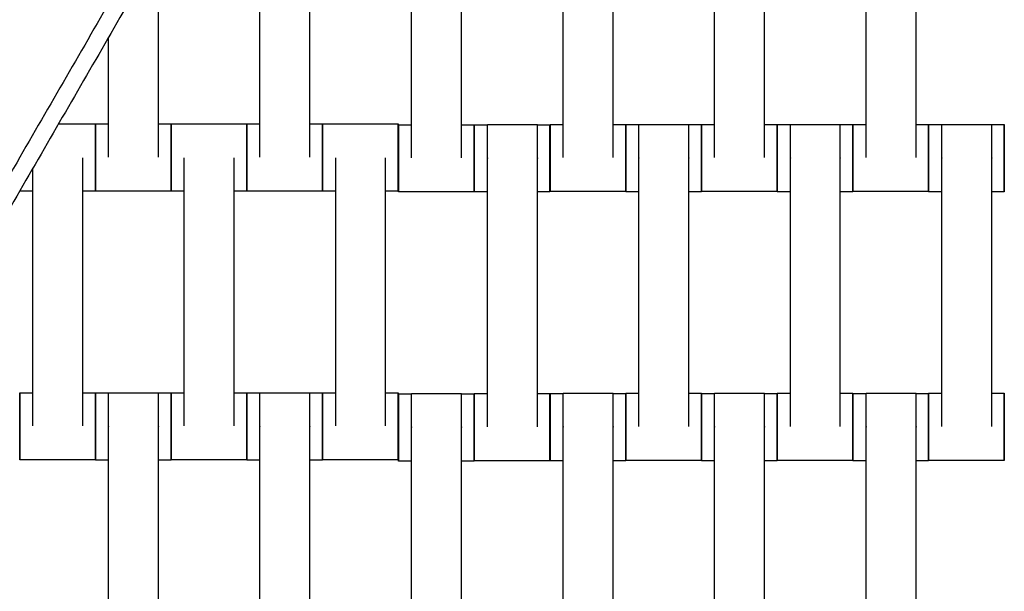
# Model space of a CAD drawing. Units: centimetres. Extents: x -320 to 324, y -314 to 330.
# Drawn here: x -27 to 3, y -105 to -88 of the extents above; entities that cross this region are included whole.
import ezdxf

# ---------------------------------------------------------------- set-up
doc = ezdxf.new("R2010")
doc.units = ezdxf.units.CM
doc.layers.add('Make2D$Adnotacja', color=7, linetype='Continuous', true_color=0x000000)
doc.layers.add('Make2D$Widoczne$Krzywe', color=7, linetype='Continuous', true_color=0x000000)
doc.styles.add('Arial Normalny', font='arial.ttf')
doc.dimstyles.new('TRAMPOL', dxfattribs={"dimscale": 1.1, "dimtxt": 7, "dimasz": 10, "dimexe": 5, "dimexo": 5, "dimgap": 1.1, "dimtad": 1, "dimtoh": 1, "dimdec": 0, "dimzin": 1, "dimdsep": 46, "dimtxsty": 'Arial Normalny', "dimcen": 5, "dimazin": 1, "dimtfac": 1, "dimtdec": 4, "dimtix": 1, "dimtofl": 0, "dimtmove": 1, "dimatfit": 3, "dimfxl": 10, "dimtolj": 1, "dimtzin": 1, "dimarcsym": 0})

# ---------------------------------------------------------------- blocks, each defined once
blk = doc.blocks.new('*D1')
at = {"layer": 'Defpoints', "color": 0, "transparency": 16777216}
for p in [(229.348, 235.748), (-224.517, -220.553)]:
    blk.add_point(p, dxfattribs=at)
at = {"layer": 'Make2D$Adnotacja', "color": 0, "lineweight": -2, "transparency": 16777216}
for p, q in [((267.179, 273.782), (237.106, 243.547)), ((293.814, 273.782), (267.179, 273.782))]:
    blk.add_line(p, q, dxfattribs=at)
at = {"layer": 'Make2D$Adnotacja', "color": 0, "transparency": 16777216}
for p, q in [((2.416, 2.098), (2.416, 13.098)), ((-3.084, 7.598), (7.916, 7.598))]:
    blk.add_line(p, q, dxfattribs=at)
blk.add_solid([(235.806, 244.84), (238.406, 242.254), (229.348, 235.748)], dxfattribs=at)
at = {"layer": 'Make2D$Adnotacja', "color": 0, "transparency": 16777216, "insert": (281.102, 279.136), "char_height": 7.7, "attachment_point": 5, "style": 'Arial Normalny'}
blk.add_mtext('\\A1;Ø645', dxfattribs=at)
blk = doc.blocks.new('*D3')
at = {"layer": 'Defpoints', "color": 0, "transparency": 16777216}
for p in [(-168.704, -4.854), (174.43, -4.745), (174.43, -179.142)]:
    blk.add_point(p, dxfattribs=at)
at = {"layer": 'Make2D$Adnotacja', "color": 0, "lineweight": -2, "transparency": 16777216}
for p, q in [((-168.704, -10.354), (-168.704, -184.642)), ((174.43, -10.245), (174.43, -184.642)), ((-157.704, -179.142), (163.43, -179.142))]:
    blk.add_line(p, q, dxfattribs=at)
at = {"layer": 'Make2D$Adnotacja', "color": 0, "transparency": 16777216}
for points in [[(-157.704, -177.308), (-157.704, -180.975), (-168.704, -179.142)], [(163.43, -180.975), (163.43, -177.308), (174.43, -179.142)]]:
    blk.add_solid(points, dxfattribs=at)
at = {"layer": 'Make2D$Adnotacja', "color": 0, "transparency": 16777216, "insert": (2.863, -174.001), "char_height": 7.7, "attachment_point": 5, "style": 'Arial Normalny'}
blk.add_mtext('\\A1;345', dxfattribs=at)

msp = doc.modelspace()

# ---------------------------------------------------------------- linework, layer by layer
at = {"layer": 'Make2D$Widoczne$Krzywe', "color": 6, "lineweight": -3, "true_color": 0xff00ff}
msp.add_rational_spline([(323.976, -4.643), (336.217, 316.917), (14.657, 329.158), (-306.904, 341.399), (-319.145, 19.838), (-331.385, -301.722), (-9.825, -313.963), (311.736, -326.204), (323.976, -4.643)], [1, 0.707106781187, 1, 0.707106781187, 1, 0.707106781187, 1, 0.707106781187, 1], degree=2, knots=[0, 0, 0, 505.471953, 505.471953, 1010.943905, 1010.943905, 1516.415858, 1516.415858, 2021.88781, 2021.88781, 2021.88781], dxfattribs=at)
at = {"layer": 'Make2D$Widoczne$Krzywe', "color": 12, "lineweight": -3, "true_color": 0xc80000}
for points in [[(-10.435, -13.97), (-42.056, -68.966), (-73.676, -123.962)], [(-73.284, -124.878), (-41.507, -69.838), (-9.729, -14.797)], [(2.754, -41.175), (-20.758, -81.901), (-44.271, -122.626)], [(2.754, -42.175), (-20.325, -82.151), (-43.405, -122.126)]]:
    msp.add_open_spline(points, degree=2, dxfattribs=at)
at = {"layer": 'Make2D$Widoczne$Krzywe', "color": 18, "lineweight": -3, "true_color": 0x000000}
for points in [[(-19.589, -92.233), (-19.589, -88.244), (-19.589, -84.254)], [(-18.104, -92.233), (-18.104, -88.244), (-18.104, -84.254)], [(-10.577, -92.25), (-10.577, -88.261), (-10.577, -84.272)], [(-9.091, -92.25), (-9.091, -88.261), (-9.091, -84.272)], [(-6.077, -92.25), (-6.077, -88.261), (-6.077, -84.272)], [(-4.591, -92.25), (-4.591, -88.261), (-4.591, -84.272)], [(-1.577, -92.25), (-1.577, -88.261), (-1.577, -84.272)], [(-0.091, -92.25), (-0.091, -88.261), (-0.091, -84.272)], [(-15.084, -92.26), (-15.084, -88.271), (-15.084, -84.282)], [(-13.598, -92.26), (-13.598, -88.271), (-13.598, -84.282)], [(-22.604, -92.233), (-22.604, -89.165), (-22.604, -86.097)], [(-24.089, -92.233), (-24.089, -90.451), (-24.089, -88.669)], [(-25.579, -91.25), (-25.03, -91.25), (-24.482, -91.25)], [(-25.575, -91.244), (-25.214, -91.244), (-24.854, -91.244)], [(-24.48, -91.244), (-24.284, -91.244), (-24.088, -91.244)], [(-22.603, -91.244), (-22.417, -91.244), (-22.232, -91.244)], [(-22.23, -91.25), (-21.106, -91.25), (-19.982, -91.25)], [(-21.839, -91.244), (-21.096, -91.244), (-20.354, -91.244)], [(-19.98, -91.244), (-19.785, -91.244), (-19.589, -91.244)], [(-18.103, -91.244), (-17.917, -91.244), (-17.732, -91.244)], [(-17.73, -91.25), (-16.606, -91.25), (-15.482, -91.25)], [(-17.339, -91.244), (-16.596, -91.244), (-15.854, -91.244)], [(-15.475, -91.272), (-15.279, -91.272), (-15.083, -91.272)], [(-13.598, -91.272), (-13.412, -91.272), (-13.226, -91.272)], [(-13.22, -91.273), (-13.024, -91.273), (-12.829, -91.273)], [(-12.829, -91.266), (-12.086, -91.266), (-11.343, -91.266)], [(-11.343, -91.273), (-11.157, -91.273), (-10.971, -91.273)], [(-10.968, -91.262), (-10.772, -91.262), (-10.576, -91.262)], [(-9.091, -91.262), (-8.905, -91.262), (-8.719, -91.262)], [(-8.718, -91.268), (-8.522, -91.268), (-8.326, -91.268)], [(-8.327, -91.261), (-7.584, -91.261), (-6.841, -91.261)], [(-6.841, -91.268), (-6.655, -91.268), (-6.469, -91.268)], [(-6.468, -91.262), (-6.272, -91.262), (-6.077, -91.262)], [(-4.591, -91.262), (-4.405, -91.262), (-4.219, -91.262)], [(-4.218, -91.268), (-4.022, -91.268), (-3.827, -91.268)], [(-3.827, -91.261), (-3.084, -91.261), (-2.341, -91.261)], [(-2.341, -91.268), (-2.155, -91.268), (-1.969, -91.268)], [(-1.968, -91.262), (-1.772, -91.262), (-1.577, -91.262)], [(-0.091, -91.262), (0.095, -91.262), (0.281, -91.262)], [(0.282, -91.268), (0.478, -91.268), (0.673, -91.268)], [(0.673, -91.261), (1.416, -91.261), (2.159, -91.261)], [(2.159, -91.268), (2.345, -91.268), (2.531, -91.268)], [(-24.854, -100.233), (-24.854, -96.244), (-24.854, -92.254)], [(-21.839, -100.233), (-21.839, -96.244), (-21.839, -92.254)], [(-20.354, -100.233), (-20.354, -96.244), (-20.354, -92.254)], [(-17.339, -100.233), (-17.339, -96.244), (-17.339, -92.254)], [(-15.854, -100.233), (-15.854, -96.244), (-15.854, -92.254)], [(-12.829, -100.255), (-12.829, -96.266), (-12.829, -92.277)], [(-11.343, -100.255), (-11.343, -96.266), (-11.343, -92.277)], [(-8.327, -100.25), (-8.327, -96.261), (-8.327, -92.272)], [(-6.841, -100.25), (-6.841, -96.261), (-6.841, -92.272)], [(-3.827, -100.25), (-3.827, -96.261), (-3.827, -92.272)], [(-2.341, -100.25), (-2.341, -96.261), (-2.341, -92.272)], [(0.673, -100.25), (0.673, -96.261), (0.673, -92.272)], [(2.159, -100.25), (2.159, -96.261), (2.159, -92.272)], [(-26.339, -100.233), (-26.339, -96.4), (-26.339, -92.566)], [(-26.339, -93.25), (-26.535, -93.25), (-26.73, -93.25)], [(-24.482, -93.25), (-24.667, -93.25), (-24.853, -93.25)], [(-22.232, -93.244), (-23.356, -93.244), (-24.48, -93.244)], [(-21.839, -93.25), (-22.035, -93.25), (-22.23, -93.25)], [(-19.982, -93.25), (-20.167, -93.25), (-20.353, -93.25)], [(-17.732, -93.244), (-18.856, -93.244), (-19.98, -93.244)], [(-17.339, -93.25), (-17.535, -93.25), (-17.73, -93.25)], [(-15.482, -93.25), (-15.667, -93.25), (-15.853, -93.25)], [(-13.226, -93.271), (-14.351, -93.271), (-15.475, -93.271)], [(-12.829, -93.272), (-13.024, -93.272), (-13.22, -93.272)], [(-10.971, -93.272), (-11.157, -93.272), (-11.343, -93.272)], [(-8.719, -93.261), (-9.844, -93.261), (-10.968, -93.261)], [(-8.327, -93.267), (-8.522, -93.267), (-8.718, -93.267)], [(-6.469, -93.267), (-6.655, -93.267), (-6.841, -93.267)], [(-4.219, -93.261), (-5.344, -93.261), (-6.468, -93.261)], [(-3.826, -93.267), (-4.022, -93.267), (-4.218, -93.267)], [(-1.969, -93.267), (-2.155, -93.267), (-2.341, -93.267)], [(0.281, -93.261), (-0.844, -93.261), (-1.968, -93.261)], [(0.674, -93.267), (0.478, -93.267), (0.282, -93.267)], [(2.531, -93.267), (2.345, -93.267), (2.159, -93.267)], [(-26.73, -99.244), (-26.534, -99.244), (-26.338, -99.244)], [(-24.853, -99.244), (-24.667, -99.244), (-24.482, -99.244)], [(-24.48, -99.25), (-24.284, -99.25), (-24.088, -99.25)], [(-24.089, -99.244), (-23.346, -99.244), (-22.604, -99.244)], [(-22.603, -99.25), (-22.417, -99.25), (-22.232, -99.25)], [(-22.23, -99.244), (-22.035, -99.244), (-21.839, -99.244)], [(-20.353, -99.244), (-20.167, -99.244), (-19.982, -99.244)], [(-19.98, -99.25), (-19.785, -99.25), (-19.589, -99.25)], [(-19.589, -99.244), (-18.846, -99.244), (-18.104, -99.244)], [(-18.104, -99.25), (-17.918, -99.25), (-17.732, -99.25)], [(-17.73, -99.244), (-17.534, -99.244), (-17.339, -99.244)], [(-15.853, -99.244), (-15.668, -99.244), (-15.482, -99.244)], [(-15.475, -99.278), (-15.279, -99.278), (-15.083, -99.278)], [(-15.084, -99.271), (-14.341, -99.271), (-13.598, -99.271)], [(-13.598, -99.278), (-13.412, -99.278), (-13.226, -99.278)], [(-13.22, -99.267), (-13.024, -99.267), (-12.829, -99.267)], [(-11.343, -99.267), (-11.157, -99.267), (-10.971, -99.267)], [(-10.968, -99.268), (-10.772, -99.268), (-10.577, -99.268)], [(-10.577, -99.261), (-9.834, -99.261), (-9.091, -99.261)], [(-9.091, -99.268), (-8.905, -99.268), (-8.719, -99.268)], [(-8.718, -99.262), (-8.522, -99.262), (-8.326, -99.262)], [(-6.841, -99.262), (-6.655, -99.262), (-6.469, -99.262)], [(-6.468, -99.268), (-6.272, -99.268), (-6.077, -99.268)], [(-6.077, -99.261), (-5.334, -99.261), (-4.591, -99.261)], [(-4.591, -99.268), (-4.405, -99.268), (-4.219, -99.268)], [(-4.218, -99.262), (-4.022, -99.262), (-3.827, -99.262)], [(-2.341, -99.262), (-2.155, -99.262), (-1.969, -99.262)], [(-1.968, -99.268), (-1.772, -99.268), (-1.576, -99.268)], [(-1.577, -99.261), (-0.834, -99.261), (-0.091, -99.261)], [(-0.091, -99.268), (0.095, -99.268), (0.281, -99.268)], [(0.282, -99.262), (0.478, -99.262), (0.674, -99.262)], [(2.159, -99.262), (2.345, -99.262), (2.531, -99.262)], [(-24.089, -108.233), (-24.089, -104.244), (-24.089, -100.254)], [(-22.604, -108.233), (-22.604, -104.244), (-22.604, -100.254)], [(-19.589, -108.233), (-19.589, -104.244), (-19.589, -100.254)], [(-18.104, -108.233), (-18.104, -104.244), (-18.104, -100.254)], [(-15.084, -108.26), (-15.084, -104.271), (-15.084, -100.282)], [(-13.598, -108.26), (-13.598, -104.271), (-13.598, -100.282)], [(-10.577, -108.25), (-10.577, -104.261), (-10.577, -100.272)], [(-9.091, -108.25), (-9.091, -104.261), (-9.091, -100.272)], [(-6.077, -108.25), (-6.077, -104.261), (-6.077, -100.272)], [(-4.591, -108.25), (-4.591, -104.261), (-4.591, -100.272)], [(-1.577, -108.25), (-1.577, -104.261), (-1.577, -100.272)], [(-0.091, -108.25), (-0.091, -104.261), (-0.091, -100.272)], [(-24.482, -101.244), (-25.606, -101.244), (-26.73, -101.244)], [(-24.089, -101.25), (-24.285, -101.25), (-24.48, -101.25)], [(-22.232, -101.25), (-22.418, -101.25), (-22.604, -101.25)], [(-19.982, -101.244), (-21.106, -101.244), (-22.23, -101.244)], [(-19.589, -101.25), (-19.785, -101.25), (-19.98, -101.25)], [(-17.732, -101.25), (-17.917, -101.25), (-18.103, -101.25)], [(-15.482, -101.244), (-16.606, -101.244), (-17.73, -101.244)], [(-15.084, -101.277), (-15.279, -101.277), (-15.475, -101.277)], [(-13.226, -101.277), (-13.412, -101.277), (-13.598, -101.277)], [(-10.971, -101.266), (-12.096, -101.266), (-13.22, -101.266)], [(-10.576, -101.267), (-10.772, -101.267), (-10.968, -101.267)], [(-8.719, -101.267), (-8.905, -101.267), (-9.091, -101.267)], [(-6.469, -101.261), (-7.594, -101.261), (-8.718, -101.261)], [(-6.077, -101.267), (-6.272, -101.267), (-6.468, -101.267)], [(-4.219, -101.267), (-4.405, -101.267), (-4.591, -101.267)], [(-1.969, -101.261), (-3.094, -101.261), (-4.218, -101.261)], [(-1.577, -101.267), (-1.772, -101.267), (-1.968, -101.267)], [(0.281, -101.267), (0.095, -101.267), (-0.091, -101.267)], [(2.531, -101.261), (1.406, -101.261), (0.282, -101.261)]]:
    msp.add_open_spline(points, degree=2, dxfattribs=at)
for points, weights in [([(-24.854, -91.25), (-24.854, -91.244), (-24.854, -91.244)], [0.956272430932, 0.976202708484, 1]), ([(-24.482, -91.25), (-24.482, -91.25), (-24.482, -92.25)], [1, 0.707106781187, 1]), ([(-24.48, -91.244), (-24.481, -91.244), (-24.481, -92.244)], [1, 0.707106781187, 1]), ([(-22.232, -91.244), (-22.232, -91.244), (-22.232, -92.244)], [1, 0.707106781187, 1]), ([(-22.23, -91.25), (-22.231, -91.25), (-22.231, -92.247)], [1, 0.707748443349, 0.998719487145]), ([(-21.839, -91.25), (-21.839, -91.244), (-21.839, -91.244)], [0.956619414303, 0.976409687613, 1]), ([(-20.354, -91.25), (-20.354, -91.244), (-20.354, -91.244)], [0.956272430932, 0.976202708484, 1]), ([(-19.982, -91.25), (-19.982, -91.25), (-19.982, -92.25)], [1, 0.707106781187, 1]), ([(-19.98, -91.244), (-19.981, -91.244), (-19.981, -92.244)], [1, 0.707106781187, 1]), ([(-17.732, -91.244), (-17.732, -91.244), (-17.732, -92.244)], [1, 0.707106781187, 1]), ([(-17.73, -91.25), (-17.731, -91.25), (-17.731, -92.247)], [1, 0.707748578961, 0.99871921711]), ([(-17.339, -91.25), (-17.339, -91.244), (-17.339, -91.244)], [0.956272430901, 0.976202708466, 1]), ([(-15.854, -91.25), (-15.854, -91.244), (-15.854, -91.244)], [0.956304167343, 0.976221654088, 1]), ([(-15.482, -91.25), (-15.482, -91.25), (-15.482, -92.25)], [1, 0.707106781187, 1]), ([(-15.475, -91.272), (-15.476, -91.272), (-15.476, -92.271)], [1, 0.707106781187, 1]), ([(-13.226, -91.272), (-13.227, -91.272), (-13.227, -92.271)], [1, 0.707106781187, 1]), ([(-13.22, -91.273), (-13.221, -91.273), (-13.221, -92.273)], [1, 0.707106781187, 1]), ([(-10.971, -91.273), (-10.972, -91.273), (-10.972, -92.273)], [1, 0.707106781187, 1]), ([(-10.968, -91.262), (-10.969, -91.262), (-10.969, -92.261)], [1, 0.707106781187, 1]), ([(-8.719, -91.262), (-8.72, -91.262), (-8.72, -92.261)], [1, 0.707106781187, 1]), ([(-8.718, -91.268), (-8.719, -91.268), (-8.719, -92.265)], [1, 0.707748578961, 0.99871921711]), ([(-6.469, -91.268), (-6.47, -91.268), (-6.47, -92.268)], [1, 0.707106781187, 1]), ([(-6.468, -91.262), (-6.469, -91.262), (-6.469, -92.261)], [1, 0.707106781187, 1]), ([(-4.219, -91.262), (-4.22, -91.262), (-4.22, -92.261)], [1, 0.707106781187, 1]), ([(-4.218, -91.268), (-4.219, -91.268), (-4.219, -92.265)], [1, 0.707748745108, 0.998718886272]), ([(-1.969, -91.268), (-1.97, -91.268), (-1.97, -92.268)], [1, 0.707106781187, 1]), ([(-1.968, -91.262), (-1.969, -91.262), (-1.969, -92.261)], [1, 0.707106781187, 1]), ([(0.281, -91.262), (0.28, -91.262), (0.28, -92.261)], [1, 0.707106781187, 1]), ([(0.282, -91.268), (0.281, -91.268), (0.281, -92.265)], [1, 0.707748443349, 0.998719487145]), ([(2.531, -91.268), (2.53, -91.268), (2.53, -92.268)], [1, 0.707106781187, 1]), ([(-24.482, -92.25), (-24.482, -93.25), (-24.482, -93.25)], [1, 0.707106781187, 1]), ([(-24.481, -92.247), (-24.481, -93.244), (-24.48, -93.244)], [0.998719493205, 0.707748440306, 1]), ([(-22.232, -92.244), (-22.232, -93.244), (-22.232, -93.244)], [1, 0.707106781187, 1]), ([(-22.231, -92.25), (-22.231, -93.25), (-22.23, -93.25)], [1, 0.707106781187, 1]), ([(-19.982, -92.25), (-19.982, -93.25), (-19.982, -93.25)], [1, 0.707106781187, 1]), ([(-19.981, -92.247), (-19.981, -93.244), (-19.98, -93.244)], [0.998724719552, 0.707745815656, 1]), ([(-17.732, -92.244), (-17.732, -93.244), (-17.732, -93.244)], [1, 0.707106781187, 1]), ([(-17.731, -92.25), (-17.731, -93.25), (-17.73, -93.25)], [1, 0.707106781187, 1]), ([(-15.482, -92.25), (-15.482, -93.25), (-15.482, -93.25)], [1, 0.707106781187, 1]), ([(-15.476, -92.271), (-15.476, -93.271), (-15.475, -93.271)], [1, 0.707106781187, 1]), ([(-13.227, -92.271), (-13.227, -93.271), (-13.226, -93.271)], [1, 0.707106781187, 1]), ([(-13.221, -92.273), (-13.221, -93.272), (-13.22, -93.272)], [1, 0.707106781187, 1]), ([(-10.972, -92.273), (-10.972, -93.272), (-10.971, -93.272)], [1, 0.707106781187, 1]), ([(-10.969, -92.261), (-10.969, -93.261), (-10.968, -93.261)], [1, 0.707106781187, 1]), ([(-8.72, -92.261), (-8.72, -93.261), (-8.719, -93.261)], [1, 0.707106781187, 1]), ([(-8.719, -92.268), (-8.719, -93.267), (-8.718, -93.267)], [1, 0.707106781187, 1]), ([(-6.47, -92.268), (-6.47, -93.267), (-6.469, -93.267)], [1, 0.707106781187, 1]), ([(-6.469, -92.265), (-6.469, -93.261), (-6.468, -93.261)], [0.998719487157, 0.707748443343, 1]), ([(-4.22, -92.261), (-4.22, -93.261), (-4.219, -93.261)], [1, 0.707106781187, 1]), ([(-4.219, -92.268), (-4.219, -93.267), (-4.218, -93.267)], [1, 0.707106781187, 1]), ([(-1.97, -92.268), (-1.97, -93.267), (-1.969, -93.267)], [1, 0.707106781187, 1]), ([(-1.969, -92.265), (-1.969, -93.261), (-1.968, -93.261)], [0.998718890866, 0.707748742801, 1]), ([(0.28, -92.261), (0.28, -93.261), (0.281, -93.261)], [1, 0.707106781187, 1]), ([(0.281, -92.268), (0.281, -93.267), (0.282, -93.267)], [1, 0.707106781187, 1]), ([(2.53, -92.268), (2.53, -93.267), (2.531, -93.267)], [1, 0.707106781187, 1]), ([(-26.73, -93.25), (-26.73, -93.25), (-26.73, -93.244)], [1, 0.978759420035, 0.960599568528]), ([(-26.73, -93.245), (-26.73, -93.25), (-26.73, -93.25)], [0.962097908805, 0.979632638139, 1]), ([(-26.73, -99.244), (-26.731, -99.244), (-26.731, -100.244)], [1, 0.707106781187, 1]), ([(-24.482, -99.244), (-24.482, -99.244), (-24.482, -100.244)], [1, 0.707106781187, 1]), ([(-24.48, -99.25), (-24.481, -99.25), (-24.481, -100.247)], [1, 0.70774864677, 0.998719082087]), ([(-22.232, -99.25), (-22.232, -99.25), (-22.232, -100.25)], [1, 0.707106781187, 1]), ([(-22.23, -99.244), (-22.231, -99.244), (-22.231, -100.244)], [1, 0.707106781187, 1]), ([(-19.982, -99.244), (-19.982, -99.244), (-19.982, -100.244)], [1, 0.707106781187, 1]), ([(-19.98, -99.25), (-19.981, -99.25), (-19.981, -100.247)], [1, 0.707748580211, 0.998719214622]), ([(-17.732, -99.25), (-17.732, -99.25), (-17.732, -100.25)], [1, 0.707106781187, 1]), ([(-17.73, -99.244), (-17.731, -99.244), (-17.731, -100.244)], [1, 0.707106781187, 1]), ([(-15.482, -99.244), (-15.482, -99.244), (-15.482, -100.244)], [1, 0.707106781187, 1]), ([(-15.475, -99.278), (-15.476, -99.278), (-15.476, -100.278)], [1, 0.707106781187, 1]), ([(-13.226, -99.278), (-13.227, -99.278), (-13.227, -100.278)], [1, 0.707106781187, 1]), ([(-13.22, -99.267), (-13.221, -99.267), (-13.221, -100.266)], [1, 0.707106781187, 1]), ([(-10.971, -99.267), (-10.972, -99.267), (-10.972, -100.266)], [1, 0.707106781187, 1]), ([(-10.968, -99.268), (-10.969, -99.268), (-10.969, -100.268)], [1, 0.707106781187, 1]), ([(-8.719, -99.268), (-8.72, -99.268), (-8.72, -100.268)], [1, 0.707106781187, 1]), ([(-8.718, -99.262), (-8.719, -99.262), (-8.719, -100.261)], [1, 0.707106781187, 1]), ([(-6.469, -99.262), (-6.47, -99.262), (-6.47, -100.261)], [1, 0.707106781187, 1]), ([(-6.468, -99.268), (-6.469, -99.268), (-6.469, -100.265)], [1, 0.70774864677, 0.998719082087]), ([(-4.219, -99.268), (-4.22, -99.268), (-4.22, -100.268)], [1, 0.707106781187, 1]), ([(-4.218, -99.262), (-4.219, -99.262), (-4.219, -100.261)], [1, 0.707106781187, 1]), ([(-1.969, -99.262), (-1.97, -99.262), (-1.97, -100.261)], [1, 0.707106781187, 1]), ([(-1.968, -99.268), (-1.969, -99.268), (-1.969, -100.265)], [1, 0.70774844335, 0.998719487145]), ([(0.281, -99.268), (0.28, -99.268), (0.28, -100.268)], [1, 0.707106781187, 1]), ([(0.282, -99.262), (0.281, -99.262), (0.281, -100.261)], [1, 0.707106781187, 1]), ([(2.531, -99.262), (2.53, -99.262), (2.53, -100.261)], [1, 0.707106781187, 1]), ([(-26.731, -100.247), (-26.731, -101.244), (-26.73, -101.244)], [0.998823089412, 0.707696423528, 1]), ([(-24.482, -100.244), (-24.482, -101.244), (-24.482, -101.244)], [1, 0.707106781187, 1]), ([(-24.481, -100.25), (-24.481, -101.25), (-24.48, -101.25)], [1, 0.707106781187, 1]), ([(-22.232, -100.25), (-22.232, -101.25), (-22.232, -101.25)], [1, 0.707106781187, 1]), ([(-22.231, -100.247), (-22.231, -101.244), (-22.23, -101.244)], [0.998720246218, 0.707748062143, 1]), ([(-19.982, -100.244), (-19.982, -101.244), (-19.982, -101.244)], [1, 0.707106781187, 1]), ([(-19.981, -100.25), (-19.981, -101.25), (-19.98, -101.25)], [1, 0.707106781187, 1]), ([(-17.732, -100.25), (-17.732, -101.25), (-17.732, -101.25)], [1, 0.707106781187, 1]), ([(-17.731, -100.247), (-17.731, -101.244), (-17.73, -101.244)], [0.998796838771, 0.707709602504, 1]), ([(-15.482, -100.244), (-15.482, -101.244), (-15.482, -101.244)], [1, 0.707106781187, 1]), ([(-15.476, -100.278), (-15.476, -101.277), (-15.475, -101.277)], [1, 0.707106781187, 1]), ([(-13.227, -100.278), (-13.227, -101.277), (-13.226, -101.277)], [1, 0.707106781187, 1]), ([(-13.221, -100.266), (-13.221, -101.266), (-13.22, -101.266)], [1, 0.707106781187, 1]), ([(-10.972, -100.266), (-10.972, -101.266), (-10.971, -101.266)], [1, 0.707106781187, 1]), ([(-10.969, -100.268), (-10.969, -101.267), (-10.968, -101.267)], [1, 0.707106781187, 1]), ([(-8.72, -100.268), (-8.72, -101.267), (-8.719, -101.267)], [1, 0.707106781187, 1]), ([(-8.719, -100.264), (-8.719, -101.261), (-8.718, -101.261)], [0.998821368623, 0.707697287403, 1]), ([(-6.47, -100.261), (-6.47, -101.261), (-6.469, -101.261)], [1, 0.707106781187, 1]), ([(-6.469, -100.268), (-6.469, -101.267), (-6.468, -101.267)], [1, 0.707106781187, 1]), ([(-4.22, -100.268), (-4.22, -101.267), (-4.219, -101.267)], [1, 0.707106781187, 1]), ([(-4.219, -100.264), (-4.219, -101.261), (-4.218, -101.261)], [0.998757970925, 0.70772911806, 1]), ([(-1.97, -100.261), (-1.97, -101.261), (-1.969, -101.261)], [1, 0.707106781187, 1]), ([(-1.969, -100.268), (-1.969, -101.267), (-1.968, -101.267)], [1, 0.707106781187, 1]), ([(0.28, -100.268), (0.28, -101.267), (0.281, -101.267)], [1, 0.707106781187, 1]), ([(0.281, -100.265), (0.281, -101.261), (0.282, -101.261)], [0.998719487162, 0.707748443341, 1]), ([(2.53, -100.261), (2.53, -101.261), (2.531, -101.261)], [1, 0.707106781187, 1])]:
    msp.add_rational_spline(points, weights, degree=2, dxfattribs=at)
for points, weights, knots in [([(-24.482, -93.25), (-24.481, -93.25), (-24.481, -92.25), (-24.481, -91.25), (-24.482, -91.25)], [1, 0.707106781187, 1, 0.707106781187, 1], [-47.123897, -47.123897, -47.123897, -31.415931, -31.415931, -15.707966, -15.707966, -15.707966]), ([(-24.48, -93.244), (-24.48, -93.244), (-24.48, -92.244), (-24.48, -91.244), (-24.48, -91.244)], [1, 0.707106781187, 1, 0.707106781187, 1], [-47.123897, -47.123897, -47.123897, -31.415931, -31.415931, -15.707966, -15.707966, -15.707966]), ([(-22.232, -93.244), (-22.231, -93.244), (-22.231, -92.244), (-22.231, -91.244), (-22.232, -91.244)], [1, 0.707106781187, 1, 0.707106781187, 1], [-47.123897, -47.123897, -47.123897, -31.415931, -31.415931, -15.707966, -15.707966, -15.707966]), ([(-22.23, -93.25), (-22.23, -93.25), (-22.23, -92.25), (-22.23, -91.25), (-22.23, -91.25)], [1, 0.707106781187, 1, 0.707106781187, 1], [-47.123897, -47.123897, -47.123897, -31.415931, -31.415931, -15.707966, -15.707966, -15.707966]), ([(-19.982, -93.25), (-19.981, -93.25), (-19.981, -92.25), (-19.981, -91.25), (-19.982, -91.25)], [1, 0.707106781187, 1, 0.707106781187, 1], [-47.123897, -47.123897, -47.123897, -31.415931, -31.415931, -15.707966, -15.707966, -15.707966]), ([(-19.98, -93.244), (-19.98, -93.244), (-19.98, -92.244), (-19.98, -91.244), (-19.98, -91.244)], [1, 0.707106781187, 1, 0.707106781187, 1], [-47.123897, -47.123897, -47.123897, -31.415931, -31.415931, -15.707966, -15.707966, -15.707966]), ([(-17.732, -93.244), (-17.731, -93.244), (-17.731, -92.244), (-17.731, -91.244), (-17.732, -91.244)], [1, 0.707106781187, 1, 0.707106781187, 1], [-47.123897, -47.123897, -47.123897, -31.415931, -31.415931, -15.707966, -15.707966, -15.707966]), ([(-17.73, -93.25), (-17.73, -93.25), (-17.73, -92.25), (-17.73, -91.25), (-17.73, -91.25)], [1, 0.707106781187, 1, 0.707106781187, 1], [-47.123897, -47.123897, -47.123897, -31.415931, -31.415931, -15.707966, -15.707966, -15.707966]), ([(-15.482, -93.25), (-15.481, -93.25), (-15.481, -92.25), (-15.481, -91.25), (-15.482, -91.25)], [1, 0.707106781187, 1, 0.707106781187, 1], [-47.123897, -47.123897, -47.123897, -31.415931, -31.415931, -15.707966, -15.707966, -15.707966]), ([(-15.475, -93.271), (-15.475, -93.271), (-15.475, -92.271), (-15.475, -91.272), (-15.475, -91.272)], [1, 0.707106781187, 1, 0.707106781187, 1], [-47.123897, -47.123897, -47.123897, -31.415931, -31.415931, -15.707966, -15.707966, -15.707966]), ([(-13.226, -93.271), (-13.226, -93.271), (-13.226, -92.271), (-13.226, -91.272), (-13.226, -91.272)], [1, 0.707106781187, 1, 0.707106781187, 1], [-47.123897, -47.123897, -47.123897, -31.415931, -31.415931, -15.707966, -15.707966, -15.707966]), ([(-13.22, -93.272), (-13.22, -93.272), (-13.22, -92.273), (-13.22, -91.273), (-13.22, -91.273)], [1, 0.707106781187, 1, 0.707106781187, 1], [-47.123897, -47.123897, -47.123897, -31.415931, -31.415931, -15.707966, -15.707966, -15.707966]), ([(-12.829, -92.277), (-12.829, -92.271), (-12.829, -92.266), (-12.829, -91.266), (-12.829, -91.266)], [0.99545943481, 0.997711841715, 1, 0.707106781187, 1], [-31.53865, -31.53865, -31.53865, -31.415935, -31.415935, -15.707968, -15.707968, -15.707968]), ([(-11.343, -92.277), (-11.343, -92.271), (-11.343, -92.266), (-11.343, -91.266), (-11.343, -91.266)], [0.99545943481, 0.997711841715, 1, 0.707106781187, 1], [-31.53865, -31.53865, -31.53865, -31.415935, -31.415935, -15.707968, -15.707968, -15.707968]), ([(-10.971, -93.272), (-10.971, -93.272), (-10.971, -92.273), (-10.971, -91.273), (-10.971, -91.273)], [1, 0.707106781187, 1, 0.707106781187, 1], [-47.123897, -47.123897, -47.123897, -31.415931, -31.415931, -15.707966, -15.707966, -15.707966]), ([(-10.968, -93.261), (-10.968, -93.261), (-10.968, -92.261), (-10.968, -91.262), (-10.968, -91.262)], [1, 0.707106781187, 1, 0.707106781187, 1], [-47.123897, -47.123897, -47.123897, -31.415931, -31.415931, -15.707966, -15.707966, -15.707966]), ([(-8.719, -93.261), (-8.719, -93.261), (-8.719, -92.261), (-8.719, -91.262), (-8.719, -91.262)], [1, 0.707106781187, 1, 0.707106781187, 1], [-47.123897, -47.123897, -47.123897, -31.415931, -31.415931, -15.707966, -15.707966, -15.707966]), ([(-8.718, -93.267), (-8.718, -93.267), (-8.718, -92.268), (-8.718, -91.268), (-8.718, -91.268)], [1, 0.707106781187, 1, 0.707106781187, 1], [-47.123897, -47.123897, -47.123897, -31.415931, -31.415931, -15.707966, -15.707966, -15.707966]), ([(-8.327, -92.272), (-8.327, -92.266), (-8.327, -92.261), (-8.327, -91.261), (-8.327, -91.261)], [0.99545943481, 0.997711841715, 1, 0.707106781187, 1], [-31.53865, -31.53865, -31.53865, -31.415935, -31.415935, -15.707968, -15.707968, -15.707968]), ([(-6.841, -92.272), (-6.841, -92.266), (-6.841, -92.261), (-6.841, -91.261), (-6.841, -91.261)], [0.99545943481, 0.997711841715, 1, 0.707106781187, 1], [-31.53865, -31.53865, -31.53865, -31.415935, -31.415935, -15.707968, -15.707968, -15.707968]), ([(-6.469, -93.267), (-6.469, -93.267), (-6.469, -92.268), (-6.469, -91.268), (-6.469, -91.268)], [1, 0.707106781187, 1, 0.707106781187, 1], [-47.123897, -47.123897, -47.123897, -31.415931, -31.415931, -15.707966, -15.707966, -15.707966]), ([(-6.468, -93.261), (-6.468, -93.261), (-6.468, -92.261), (-6.468, -91.262), (-6.468, -91.262)], [1, 0.707106781187, 1, 0.707106781187, 1], [-47.123897, -47.123897, -47.123897, -31.415931, -31.415931, -15.707966, -15.707966, -15.707966]), ([(-4.219, -93.261), (-4.219, -93.261), (-4.219, -92.261), (-4.219, -91.262), (-4.219, -91.262)], [1, 0.707106781187, 1, 0.707106781187, 1], [-47.123897, -47.123897, -47.123897, -31.415931, -31.415931, -15.707966, -15.707966, -15.707966]), ([(-4.218, -93.267), (-4.218, -93.267), (-4.218, -92.268), (-4.218, -91.268), (-4.218, -91.268)], [1, 0.707106781187, 1, 0.707106781187, 1], [-47.123897, -47.123897, -47.123897, -31.415931, -31.415931, -15.707966, -15.707966, -15.707966]), ([(-3.827, -92.272), (-3.827, -92.266), (-3.827, -92.261), (-3.827, -91.261), (-3.827, -91.261)], [0.99545943481, 0.997711841715, 1, 0.707106781187, 1], [-31.53865, -31.53865, -31.53865, -31.415935, -31.415935, -15.707968, -15.707968, -15.707968]), ([(-2.341, -92.272), (-2.341, -92.266), (-2.341, -92.261), (-2.341, -91.261), (-2.341, -91.261)], [0.99545943481, 0.997711841715, 1, 0.707106781187, 1], [-31.53865, -31.53865, -31.53865, -31.415935, -31.415935, -15.707968, -15.707968, -15.707968]), ([(-1.969, -93.267), (-1.969, -93.267), (-1.969, -92.268), (-1.969, -91.268), (-1.969, -91.268)], [1, 0.707106781187, 1, 0.707106781187, 1], [-47.123897, -47.123897, -47.123897, -31.415931, -31.415931, -15.707966, -15.707966, -15.707966]), ([(-1.968, -93.261), (-1.968, -93.261), (-1.968, -92.261), (-1.968, -91.262), (-1.968, -91.262)], [1, 0.707106781187, 1, 0.707106781187, 1], [-47.123897, -47.123897, -47.123897, -31.415931, -31.415931, -15.707966, -15.707966, -15.707966]), ([(0.281, -93.261), (0.281, -93.261), (0.281, -92.261), (0.281, -91.262), (0.281, -91.262)], [1, 0.707106781187, 1, 0.707106781187, 1], [-47.123897, -47.123897, -47.123897, -31.415931, -31.415931, -15.707966, -15.707966, -15.707966]), ([(0.282, -93.267), (0.282, -93.267), (0.282, -92.268), (0.282, -91.268), (0.282, -91.268)], [1, 0.707106781187, 1, 0.707106781187, 1], [-47.123897, -47.123897, -47.123897, -31.415931, -31.415931, -15.707966, -15.707966, -15.707966]), ([(0.673, -92.272), (0.673, -92.266), (0.673, -92.261), (0.673, -91.261), (0.673, -91.261)], [0.99545943481, 0.997711841715, 1, 0.707106781187, 1], [-31.53865, -31.53865, -31.53865, -31.415935, -31.415935, -15.707968, -15.707968, -15.707968]), ([(2.159, -92.272), (2.159, -92.266), (2.159, -92.261), (2.159, -91.261), (2.159, -91.261)], [0.99545943481, 0.997711841715, 1, 0.707106781187, 1], [-31.53865, -31.53865, -31.53865, -31.415935, -31.415935, -15.707968, -15.707968, -15.707968]), ([(2.531, -93.267), (2.531, -93.267), (2.531, -92.268), (2.531, -91.268), (2.531, -91.268)], [1, 0.707106781187, 1, 0.707106781187, 1], [-47.123897, -47.123897, -47.123897, -31.415931, -31.415931, -15.707966, -15.707966, -15.707966]), ([(-26.73, -101.244), (-26.73, -101.244), (-26.73, -100.244), (-26.73, -99.244), (-26.73, -99.244)], [1, 0.707106781187, 1, 0.707106781187, 1], [-47.123897, -47.123897, -47.123897, -31.415931, -31.415931, -15.707966, -15.707966, -15.707966]), ([(-24.482, -101.244), (-24.481, -101.244), (-24.481, -100.244), (-24.481, -99.244), (-24.482, -99.244)], [1, 0.707106781187, 1, 0.707106781187, 1], [-47.123897, -47.123897, -47.123897, -31.415931, -31.415931, -15.707966, -15.707966, -15.707966]), ([(-24.48, -101.25), (-24.48, -101.25), (-24.48, -100.25), (-24.48, -99.25), (-24.48, -99.25)], [1, 0.707106781187, 1, 0.707106781187, 1], [-47.123897, -47.123897, -47.123897, -31.415931, -31.415931, -15.707966, -15.707966, -15.707966]), ([(-24.089, -100.254), (-24.089, -100.249), (-24.089, -100.243), (-24.089, -99.244), (-24.089, -99.244)], [0.99545943481, 0.997711841715, 1, 0.707106781187, 1], [-31.53865, -31.53865, -31.53865, -31.415935, -31.415935, -15.707968, -15.707968, -15.707968]), ([(-22.604, -100.254), (-22.604, -100.249), (-22.604, -100.243), (-22.604, -99.244), (-22.604, -99.244)], [0.99545943481, 0.997711841715, 1, 0.707106781187, 1], [-31.53865, -31.53865, -31.53865, -31.415935, -31.415935, -15.707968, -15.707968, -15.707968]), ([(-22.232, -101.25), (-22.231, -101.25), (-22.231, -100.25), (-22.231, -99.25), (-22.232, -99.25)], [1, 0.707106781187, 1, 0.707106781187, 1], [-47.123897, -47.123897, -47.123897, -31.415931, -31.415931, -15.707966, -15.707966, -15.707966]), ([(-22.23, -101.244), (-22.23, -101.244), (-22.23, -100.244), (-22.23, -99.244), (-22.23, -99.244)], [1, 0.707106781187, 1, 0.707106781187, 1], [-47.123897, -47.123897, -47.123897, -31.415931, -31.415931, -15.707966, -15.707966, -15.707966]), ([(-19.982, -101.244), (-19.981, -101.244), (-19.981, -100.244), (-19.981, -99.244), (-19.982, -99.244)], [1, 0.707106781187, 1, 0.707106781187, 1], [-47.123897, -47.123897, -47.123897, -31.415931, -31.415931, -15.707966, -15.707966, -15.707966]), ([(-19.98, -101.25), (-19.98, -101.25), (-19.98, -100.25), (-19.98, -99.25), (-19.98, -99.25)], [1, 0.707106781187, 1, 0.707106781187, 1], [-47.123897, -47.123897, -47.123897, -31.415931, -31.415931, -15.707966, -15.707966, -15.707966]), ([(-19.589, -100.254), (-19.589, -100.249), (-19.589, -100.243), (-19.589, -99.244), (-19.589, -99.244)], [0.99545943481, 0.997711841715, 1, 0.707106781187, 1], [-31.53865, -31.53865, -31.53865, -31.415935, -31.415935, -15.707968, -15.707968, -15.707968]), ([(-18.104, -100.254), (-18.104, -100.249), (-18.104, -100.243), (-18.104, -99.244), (-18.104, -99.244)], [0.99545943481, 0.997711841715, 1, 0.707106781187, 1], [-31.53865, -31.53865, -31.53865, -31.415935, -31.415935, -15.707968, -15.707968, -15.707968]), ([(-17.732, -101.25), (-17.731, -101.25), (-17.731, -100.25), (-17.731, -99.25), (-17.732, -99.25)], [1, 0.707106781187, 1, 0.707106781187, 1], [-47.123897, -47.123897, -47.123897, -31.415931, -31.415931, -15.707966, -15.707966, -15.707966]), ([(-17.73, -101.244), (-17.73, -101.244), (-17.73, -100.244), (-17.73, -99.244), (-17.73, -99.244)], [1, 0.707106781187, 1, 0.707106781187, 1], [-47.123897, -47.123897, -47.123897, -31.415931, -31.415931, -15.707966, -15.707966, -15.707966]), ([(-15.482, -101.244), (-15.481, -101.244), (-15.481, -100.244), (-15.481, -99.244), (-15.482, -99.244)], [1, 0.707106781187, 1, 0.707106781187, 1], [-47.123897, -47.123897, -47.123897, -31.415931, -31.415931, -15.707966, -15.707966, -15.707966]), ([(-15.475, -101.277), (-15.475, -101.277), (-15.475, -100.278), (-15.475, -99.278), (-15.475, -99.278)], [1, 0.707106781187, 1, 0.707106781187, 1], [-47.123897, -47.123897, -47.123897, -31.415931, -31.415931, -15.707966, -15.707966, -15.707966]), ([(-15.084, -100.282), (-15.084, -100.276), (-15.084, -100.271), (-15.084, -99.271), (-15.084, -99.271)], [0.99545943481, 0.997711841715, 1, 0.707106781187, 1], [-31.53865, -31.53865, -31.53865, -31.415935, -31.415935, -15.707968, -15.707968, -15.707968]), ([(-13.598, -100.282), (-13.598, -100.276), (-13.598, -100.271), (-13.598, -99.271), (-13.598, -99.271)], [0.99545943481, 0.997711841715, 1, 0.707106781187, 1], [-31.53865, -31.53865, -31.53865, -31.415935, -31.415935, -15.707968, -15.707968, -15.707968]), ([(-13.226, -101.277), (-13.226, -101.277), (-13.226, -100.278), (-13.226, -99.278), (-13.226, -99.278)], [1, 0.707106781187, 1, 0.707106781187, 1], [-47.123897, -47.123897, -47.123897, -31.415931, -31.415931, -15.707966, -15.707966, -15.707966]), ([(-13.22, -101.266), (-13.22, -101.266), (-13.22, -100.266), (-13.22, -99.267), (-13.22, -99.267)], [1, 0.707106781187, 1, 0.707106781187, 1], [-47.123897, -47.123897, -47.123897, -31.415931, -31.415931, -15.707966, -15.707966, -15.707966]), ([(-10.971, -101.266), (-10.971, -101.266), (-10.971, -100.266), (-10.971, -99.267), (-10.971, -99.267)], [1, 0.707106781187, 1, 0.707106781187, 1], [-47.123897, -47.123897, -47.123897, -31.415931, -31.415931, -15.707966, -15.707966, -15.707966]), ([(-10.968, -101.267), (-10.968, -101.267), (-10.968, -100.268), (-10.968, -99.268), (-10.968, -99.268)], [1, 0.707106781187, 1, 0.707106781187, 1], [-47.123897, -47.123897, -47.123897, -31.415931, -31.415931, -15.707966, -15.707966, -15.707966]), ([(-10.577, -100.272), (-10.577, -100.266), (-10.577, -100.261), (-10.577, -99.261), (-10.577, -99.261)], [0.99545943481, 0.997711841715, 1, 0.707106781187, 1], [-31.53865, -31.53865, -31.53865, -31.415935, -31.415935, -15.707968, -15.707968, -15.707968]), ([(-9.091, -100.272), (-9.091, -100.266), (-9.091, -100.261), (-9.091, -99.261), (-9.091, -99.261)], [0.99545943481, 0.997711841715, 1, 0.707106781187, 1], [-31.53865, -31.53865, -31.53865, -31.415935, -31.415935, -15.707968, -15.707968, -15.707968]), ([(-8.719, -101.267), (-8.719, -101.267), (-8.719, -100.268), (-8.719, -99.268), (-8.719, -99.268)], [1, 0.707106781187, 1, 0.707106781187, 1], [-47.123897, -47.123897, -47.123897, -31.415931, -31.415931, -15.707966, -15.707966, -15.707966]), ([(-8.718, -101.261), (-8.718, -101.261), (-8.718, -100.261), (-8.718, -99.262), (-8.718, -99.262)], [1, 0.707106781187, 1, 0.707106781187, 1], [-47.123897, -47.123897, -47.123897, -31.415931, -31.415931, -15.707966, -15.707966, -15.707966]), ([(-6.469, -101.261), (-6.469, -101.261), (-6.469, -100.261), (-6.469, -99.262), (-6.469, -99.262)], [1, 0.707106781187, 1, 0.707106781187, 1], [-47.123897, -47.123897, -47.123897, -31.415931, -31.415931, -15.707966, -15.707966, -15.707966]), ([(-6.468, -101.267), (-6.468, -101.267), (-6.468, -100.268), (-6.468, -99.268), (-6.468, -99.268)], [1, 0.707106781187, 1, 0.707106781187, 1], [-47.123897, -47.123897, -47.123897, -31.415931, -31.415931, -15.707966, -15.707966, -15.707966]), ([(-6.077, -100.272), (-6.077, -100.266), (-6.077, -100.261), (-6.077, -99.261), (-6.077, -99.261)], [0.99545943481, 0.997711841715, 1, 0.707106781187, 1], [-31.53865, -31.53865, -31.53865, -31.415935, -31.415935, -15.707968, -15.707968, -15.707968]), ([(-4.591, -100.272), (-4.591, -100.266), (-4.591, -100.261), (-4.591, -99.261), (-4.591, -99.261)], [0.99545943481, 0.997711841715, 1, 0.707106781187, 1], [-31.53865, -31.53865, -31.53865, -31.415935, -31.415935, -15.707968, -15.707968, -15.707968]), ([(-4.219, -101.267), (-4.219, -101.267), (-4.219, -100.268), (-4.219, -99.268), (-4.219, -99.268)], [1, 0.707106781187, 1, 0.707106781187, 1], [-47.123897, -47.123897, -47.123897, -31.415931, -31.415931, -15.707966, -15.707966, -15.707966]), ([(-4.218, -101.261), (-4.218, -101.261), (-4.218, -100.261), (-4.218, -99.262), (-4.218, -99.262)], [1, 0.707106781187, 1, 0.707106781187, 1], [-47.123897, -47.123897, -47.123897, -31.415931, -31.415931, -15.707966, -15.707966, -15.707966]), ([(-1.969, -101.261), (-1.969, -101.261), (-1.969, -100.261), (-1.969, -99.262), (-1.969, -99.262)], [1, 0.707106781187, 1, 0.707106781187, 1], [-47.123897, -47.123897, -47.123897, -31.415931, -31.415931, -15.707966, -15.707966, -15.707966]), ([(-1.968, -101.267), (-1.968, -101.267), (-1.968, -100.268), (-1.968, -99.268), (-1.968, -99.268)], [1, 0.707106781187, 1, 0.707106781187, 1], [-47.123897, -47.123897, -47.123897, -31.415931, -31.415931, -15.707966, -15.707966, -15.707966]), ([(-1.577, -100.272), (-1.577, -100.266), (-1.577, -100.261), (-1.577, -99.261), (-1.577, -99.261)], [0.99545943481, 0.997711841715, 1, 0.707106781187, 1], [-31.53865, -31.53865, -31.53865, -31.415935, -31.415935, -15.707968, -15.707968, -15.707968]), ([(-0.091, -100.272), (-0.091, -100.266), (-0.091, -100.261), (-0.091, -99.261), (-0.091, -99.261)], [0.99545943481, 0.997711841715, 1, 0.707106781187, 1], [-31.53865, -31.53865, -31.53865, -31.415935, -31.415935, -15.707968, -15.707968, -15.707968]), ([(0.281, -101.267), (0.281, -101.267), (0.281, -100.268), (0.281, -99.268), (0.281, -99.268)], [1, 0.707106781187, 1, 0.707106781187, 1], [-47.123897, -47.123897, -47.123897, -31.415931, -31.415931, -15.707966, -15.707966, -15.707966]), ([(0.282, -101.261), (0.282, -101.261), (0.282, -100.261), (0.282, -99.262), (0.282, -99.262)], [1, 0.707106781187, 1, 0.707106781187, 1], [-47.123897, -47.123897, -47.123897, -31.415931, -31.415931, -15.707966, -15.707966, -15.707966]), ([(2.531, -101.261), (2.531, -101.261), (2.531, -100.261), (2.531, -99.262), (2.531, -99.262)], [1, 0.707106781187, 1, 0.707106781187, 1], [-47.123897, -47.123897, -47.123897, -31.415931, -31.415931, -15.707966, -15.707966, -15.707966])]:
    msp.add_rational_spline(points, weights, degree=2, knots=knots, dxfattribs=at)

# ---------------------------------------------------------------- dimensions: what is measured, and where the dimension line sits
at = {"layer": 'Make2D$Adnotacja'}
dim = msp.add_diameter_dim_2p(p1=(-224.517, -220.553), p2=(229.348, 235.748), text='Ø645', dimstyle='TRAMPOL', override={"dimscale": 1.1, "dimasz": 10, "dimtad": 1, "dimtih": 0, "dimtoh": 1, "dimlfac": 1, "dimtxsty": 'Arial Normalny', "dimsah": 0}, dxfattribs=at)
dim.commit()
dim.dimension.update_dxf_attribs({"geometry": '*D1', "text_midpoint": (267.179, 273.782), "dimtype": 163})
dim = msp.add_linear_dim(base=(174.43, -179.142), p1=(-168.704, -4.854), p2=(174.43, -4.745), text='345', dimstyle='TRAMPOL', override={"dimscale": 1.1, "dimtxt": 7, "dimasz": 10, "dimexe": 5, "dimexo": 5, "dimgap": 1.1, "dimtad": 1, "dimtih": 0, "dimtoh": 0, "dimdec": 0, "dimzin": 1, "dimtxsty": 'Arial Normalny', "dimsah": 0, "dimcen": 5, "dimadec": 2, "dimazin": 1, "dimtix": 0, "dimtmove": 0, "dimfxl": 10, "dimtzin": 1}, dxfattribs=at)
dim.commit()
dim.dimension.update_dxf_attribs({"geometry": '*D3', "text_midpoint": (2.863, -174.001)})

doc.saveas('drawing.dxf')
